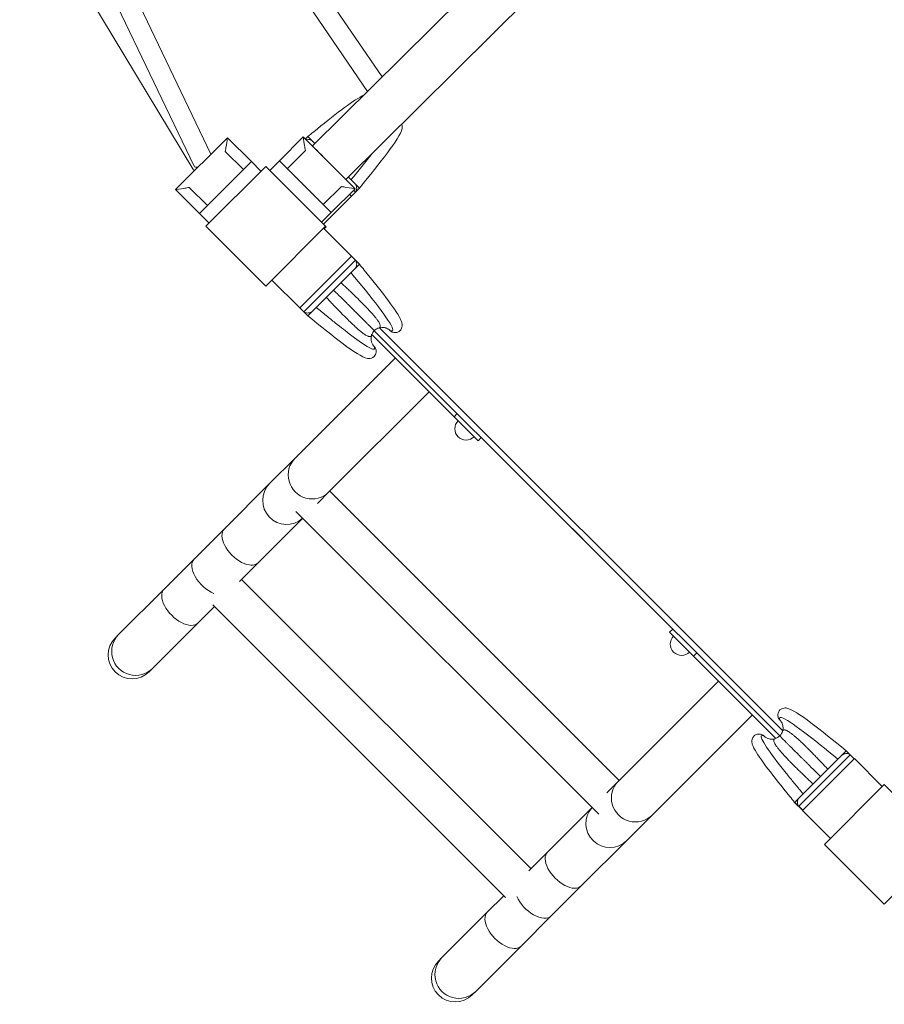
# Model space of a CAD drawing. Units: millimetres. Extents: x 1228 to 12251, y 1391 to 12880.
# Drawn here: x 6401 to 7167, y 8378 to 9251 of the extents above; entities that cross this region are included whole.
import ezdxf

# ---------------------------------------------------------------- set-up
doc = ezdxf.new("R2010")
doc.units = ezdxf.units.MM
doc.header["$MEASUREMENT"] = 0
for name, color, linetype, lineweight in [('elevate - Level 25', 7, 'Continuous', 0), ('elevate - Level 26', 7, 'Continuous', 0), ('elevate - Level 27', 7, 'Continuous', 0), ('elevate - Level 28', 7, 'Continuous', 0), ('elevate1 - Level 25', 7, 'Continuous', 0), ('elevate1 - Level 26', 7, 'Continuous', 0), ('elevate1 - Level 27', 7, 'Continuous', 0), ('uprights - Level 26', 7, 'Continuous', 0)]:
    doc.layers.add(name, color=color, linetype=linetype, lineweight=lineweight)

msp = doc.modelspace()

# ---------------------------------------------------------------- linework, layer by layer
at = {"layer": 'elevate - Level 25', "color": 7, "linetype": 'Continuous', "lineweight": 13}
for p, q in [((7074.55, 8616.07), (6715.34, 8975.28)), ((7077.16, 8620.53), (6719.84, 8977.85)), ((6890.8, 8799.83), (6899.99, 8790.63))]:
    msp.add_line(p, q, dxfattribs=at)
at = {"layer": 'elevate - Level 25', "color": 7, "linetype": 'Continuous', "lineweight": 13, "flags": 128}
msp.add_lwpolyline([(6670.88, 9065.7), (6672.65, 9067.47), (6672.21, 9067.91)], dxfattribs=at)
at = {"layer": 'elevate - Level 26', "color": 7, "linetype": 'Continuous', "lineweight": 13}
for p, q in [((6693.42, 9096.19), (6695.19, 9094.43)), ((6670.44, 9069.68), (6695.19, 9094.43)), ((6695.19, 9041.39), (6670.44, 9066.14)), ((6695.19, 9041.39), (6649.23, 8995.43)), ((6624.48, 9020.18), (6649.23, 8995.43)), ((7094.71, 8549.95), (7140.67, 8595.91)), ((7165.42, 8571.16), (7140.67, 8595.91)), ((7094.71, 8549.95), (7119.45, 8525.2))]:
    msp.add_line(p, q, dxfattribs=at)
at = {"layer": 'elevate - Level 27', "color": 7, "linetype": 'Continuous', "lineweight": 13}
for p, q in [((6698.53, 9037.65), (6652.97, 8992.1)), ((6698.53, 9037.65), (6694.99, 9041.19)), ((6702.12, 9034.18), (6695.05, 9041.25)), ((6702.12, 9034.17), (6698.93, 9037.36)), ((6699.49, 9031.55), (6702.12, 9034.17)), ((6702.12, 9034.18), (6702.13, 9034.19)), ((6702.12, 9034.17), (6702.12, 9034.18)), ((6660.59, 8992.65), (6697.97, 9030.03)), ((6697.78, 9029.84), (6697.05, 9029.11)), ((6697.97, 9030.03), (6699.49, 9031.55)), ((6698.59, 9030.76), (6698, 9030.06)), ((6698.65, 9030.71), (6698.59, 9030.76)), ((6699.81, 9031.87), (6699.68, 9031.74)), ((6649.37, 8995.57), (6656.44, 8988.5)), ((6649.43, 8995.63), (6652.97, 8992.1)), ((6653.26, 8991.69), (6656.45, 8988.51)), ((6656.45, 8988.51), (6659.07, 8991.13)), ((6660.59, 8992.65), (6659.07, 8991.13)), ((6660.57, 8992.62), (6659.86, 8992.03)), ((6659.86, 8992.03), (6659.91, 8991.97)), ((6656.44, 8988.5), (6656.43, 8988.49)), ((6656.44, 8988.5), (6656.45, 8988.51)), ((6721.92, 8978.19), (6719.7, 8977.83)), ((6712.79, 8970.92), (6712.43, 8968.7)), ((6716.88, 8958.13), (6716.95, 8957.51))]:
    msp.add_line(p, q, dxfattribs=at)
for points in [[(6698.93, 9037.36), (6698.81, 9037.46), (6698.67, 9037.56), (6698.53, 9037.65)], [(6652.97, 8992.1), (6653.06, 8991.95), (6653.16, 8991.82), (6653.26, 8991.69)]]:
    msp.add_open_spline(points, degree=3, dxfattribs=at)
for points, knots in [([(6698.59, 9030.76), (6698.86, 9031.21), (6699.38, 9032.1), (6699.76, 9033.74), (6699.77, 9035.64), (6699.23, 9036.74), (6698.93, 9037.36)], [0, 0, 0, 0, 0.187171, 0.372972, 0.652862, 1, 1, 1, 1]), ([(6732.49, 8973.74), (6733.15, 8973.68), (6734.37, 8973.56), (6736.02, 8973.96), (6737.3, 8974.61), (6738.28, 8975.3), (6740.46, 8978.66), (6740.15, 8981.04), (6739.33, 8983.75), (6734.87, 8993.44), (6719.24, 9013.21), (6703.57, 9032.46), (6702.13, 9034.19)], [0, 0, 0, 0, 0.034494, 0.064075, 0.088749, 0.108667, 0.128307, 0.227732, 0.253532, 0.322435, 0.938582, 1, 1, 1, 1]), ([(6694.65, 9026.71), (6712, 9005.94), (6731.51, 8981.08), (6731.74, 8975.43), (6731.09, 8974.86), (6730.03, 8975.13), (6729.49, 8975.28)], [0, 0, 0, 0, 0.764612, 0.839758, 0.917817, 1, 1, 1, 1]), ([(6653.26, 8991.69), (6653.88, 8991.39), (6654.98, 8990.85), (6656.88, 8990.86), (6658.52, 8991.24), (6659.41, 8991.77), (6659.86, 8992.03)], [0, 0, 0, 0, 0.34735, 0.627149, 0.81289, 1, 1, 1, 1]), ([(6715.34, 8961.13), (6715.63, 8960.1), (6716.14, 8955.91), (6699.81, 8966.95), (6680.56, 8982.34), (6672.58, 8988.79), (6666.87, 8993.52), (6663.91, 8995.97)], [0, 0, 0, 0, 0.160242, 0.702606, 0.794911, 0.893843, 1, 1, 1, 1]), ([(6656.43, 8988.49), (6679.22, 8970.15), (6700.5, 8952.29), (6710.79, 8950.29), (6716.07, 8951.89), (6716.94, 8955.49), (6716.98, 8957.45), (6716.88, 8958.13)], [0, 0, 0, 0, 0.785786, 0.818214, 0.89133, 0.965505, 1, 1, 1, 1]), ([(6715.34, 8975.28), (6714.91, 8974.79), (6714.04, 8973.81), (6713.23, 8972.29), (6712.91, 8971.29), (6712.79, 8970.92)], [0, 0, 0, 0, 0.384154, 0.768309, 1, 1, 1, 1]), ([(6719.7, 8977.83), (6719.33, 8977.71), (6718.33, 8977.39), (6716.81, 8976.58), (6715.83, 8975.71), (6715.34, 8975.28)], [0, 0, 0, 0, 0.231666, 0.615833, 1, 1, 1, 1]), ([(6725.53, 8977.71), (6725.14, 8977.82), (6724.13, 8978.11), (6722.9, 8978.23), (6722.09, 8978.2), (6721.92, 8978.19)], [0, 0, 0, 0, 0.328468, 0.864947, 1, 1, 1, 1]), ([(6729.49, 8975.28), (6729, 8975.71), (6728.02, 8976.58), (6726.62, 8977.32), (6725.77, 8977.62), (6725.53, 8977.71)], [0, 0, 0, 0, 0.418606, 0.837213, 1, 1, 1, 1]), ([(6729.49, 8975.28), (6730.05, 8974.82), (6730.95, 8974.08), (6732.07, 8973.83), (6732.49, 8973.74)], [0, 0, 0, 0, 0.628196, 1, 1, 1, 1]), ([(6712.43, 8968.7), (6712.38, 8967.88), (6712.46, 8966.65), (6712.8, 8965.48), (6712.91, 8965.09)], [0, 0, 0, 0, 0.671439, 1, 1, 1, 1]), ([(6712.91, 8965.09), (6713.19, 8964.23), (6713.87, 8962.79), (6714.91, 8961.62), (6715.34, 8961.13)], [0, 0, 0, 0, 0.581332, 1, 1, 1, 1]), ([(6715.34, 8961.13), (6715.8, 8960.57), (6716.54, 8959.67), (6716.79, 8958.55), (6716.88, 8958.13)], [0, 0, 0, 0, 0.62818, 1, 1, 1, 1])]:
    msp.add_open_spline(points, degree=3, knots=knots, dxfattribs=at)
for points, weights in [([(6719.7, 8977.83), (6721.96, 8978.86), (6718.31, 8986.25), (6699.66, 9004.9), (6685.81, 9017.87)], [0.869825236083, 0.934912618041, 0.989494006803, 0.989494006803, 1]), ([(6715.34, 8975.28), (6714.31, 8976.31), (6707.27, 8983.35), (6690.27, 9000.35), (6679.28, 9011.34)], [1, 1, 0.968482020409, 0.968482020409, 1]), ([(6712.79, 8970.92), (6711.76, 8968.66), (6704.37, 8972.31), (6685.72, 8990.96), (6672.75, 9004.81)], [0.869825236083, 0.934912618041, 0.989494006803, 0.989494006803, 1])]:
    msp.add_rational_spline(points, weights, degree=3, dxfattribs=at)
at = {"layer": 'elevate - Level 28', "color": 7, "linetype": 'Continuous', "lineweight": 13}
for p, q in [((6656.44, 9147.32), (6654.32, 9145.2)), ((6654.33, 9145.19), (6656.45, 9147.31)), ((6656.44, 9147.31), (6656.43, 9147.33)), ((6656.44, 9147.32), (6656.45, 9147.31)), ((6656.45, 9147.31), (6659.07, 9144.69)), ((6660.59, 9143.17), (6659.07, 9144.69)), ((6659.86, 9143.79), (6659.91, 9143.84)), ((6660.57, 9143.19), (6659.86, 9143.79)), ((6660.59, 9143.17), (6662.67, 9141.09)), ((6692.37, 9111.39), (6697.97, 9105.79)), ((6697.97, 9105.79), (6699.49, 9104.27)), ((6698.59, 9105.05), (6698, 9105.76)), ((6698.65, 9105.11), (6698.59, 9105.05)), ((6699.49, 9104.27), (6702.12, 9101.64)), ((6694.99, 9094.63), (6693.42, 9096.19)), ((6698.53, 9098.16), (6694.99, 9094.63)), ((6695.05, 9094.56), (6702.12, 9101.64)), ((6698.53, 9098.16), (6696.96, 9099.73)), ((6702.12, 9101.64), (6698.93, 9098.46)), ((6702.12, 9101.64), (6702.13, 9101.63)), ((6702.12, 9101.64), (6702.12, 9101.64)), ((7136.93, 8599.25), (7091.37, 8553.69)), ((7091.93, 8561.32), (7129.31, 8598.69)), ((7129.31, 8598.69), (7130.82, 8600.21)), ((7130.04, 8599.32), (7129.33, 8598.72)), ((7129.98, 8599.37), (7130.04, 8599.32)), ((7130.82, 8600.21), (7133.45, 8602.84)), ((7133.45, 8602.84), (7133.47, 8602.86)), ((7133.45, 8602.84), (7133.46, 8602.85)), ((7133.45, 8602.84), (7136.63, 8599.66)), ((7140.53, 8595.77), (7133.46, 8602.85)), ((7136.93, 8599.25), (7140.47, 8595.71)), ((7140.47, 8595.71), (7094.91, 8550.15)), ((7087.78, 8557.17), (7087.76, 8557.15)), ((7087.77, 8557.16), (7087.78, 8557.17)), ((7087.77, 8557.16), (7094.85, 8550.09)), ((7087.78, 8557.17), (7090.4, 8559.79)), ((7090.97, 8553.99), (7087.78, 8557.17)), ((7091.93, 8561.32), (7090.4, 8559.79)), ((7091.31, 8560.58), (7091.25, 8560.64)), ((7091.9, 8561.29), (7091.31, 8560.58)), ((7094.91, 8550.15), (7091.37, 8553.69))]:
    msp.add_line(p, q, dxfattribs=at)
for centre, start, end in [((7078.44, 8634.1), 184.94883, 189.217), ((7078.44, 8634.1), 189.217, 225), ((7056.52, 8612.18), 80.75695, 88.24099), ((7056.52, 8612.18), 45, 80.75695)]:
    msp.add_arc(centre, 5.5, start, end, dxfattribs=at)
at = {"layer": 'elevate - Level 28', "color": 7, "linetype": 'Continuous', "lineweight": 13, "extrusion": (0, 0, -1)}
for start, end in [(135, 161.853), (161.853, 182.82321), (288.14808, 315), (225, 254.27761), (195.72239, 225), (182.82321, 195.72239), (267.17354, 288.14808), (254.27761, 267.17354)]:
    msp.add_arc((-7067.48, 8623.14), 10, start, end, dxfattribs=at)
at = {"layer": 'elevate - Level 28', "color": 7, "linetype": 'Continuous', "lineweight": 13}
for points, knots in [([(6706.03, 9184.12), (6705.55, 9183.9), (6696.26, 9179.34), (6677.41, 9164.43), (6658.16, 9148.77), (6656.43, 9147.33)], [0, 0, 0, 0, 0.0343912, 0.6505384, 0.7119566, 0.7119566, 0.7119566, 0.7119566]), ([(6702.13, 9101.63), (6720.46, 9124.42), (6738.33, 9145.7), (6740.26, 9155.59), (6739.87, 9157.28), (6739.53, 9158.19)], [0, 0, 0, 0, 0.7857862, 0.8182144, 0.8573042, 0.8573042, 0.8573042, 0.8573042]), ([(6654.76, 9144.75), (6654.91, 9144.79), (6655.62, 9144.96), (6656.88, 9144.96), (6658.52, 9144.57), (6659.41, 9144.05), (6659.86, 9143.79)], [0, 0, 0, 0, 0.073939, 0.353738, 0.539479, 0.7265888, 0.7265888, 0.7265888, 0.7265888]), ([(6698.59, 9105.05), (6698.86, 9104.61), (6699.38, 9103.72), (6699.76, 9102.08), (6699.77, 9100.18), (6699.23, 9099.07), (6698.93, 9098.46)], [0, 0, 0, 0, 0.187171, 0.372972, 0.652862, 1, 1, 1, 1]), ([(7133.47, 8602.86), (7110.68, 8621.19), (7089.39, 8639.05), (7079.11, 8641.06), (7073.83, 8639.45), (7072.95, 8635.85), (7072.92, 8633.89), (7073.01, 8633.21)], [0, 0, 0, 0, 0.785786, 0.818214, 0.89133, 0.965505, 1, 1, 1, 1]), ([(7125.99, 8595.37), (7105.17, 8612.75), (7080.32, 8632.26), (7074.67, 8632.48), (7074.13, 8631.8), (7074.41, 8630.75), (7074.55, 8630.21)], [0, 0, 0, 0, 0.76678, 0.84108, 0.918248, 1, 1, 1, 1]), ([(7057.41, 8617.6), (7056.75, 8617.67), (7055.53, 8617.78), (7053.87, 8617.38), (7052.6, 8616.73), (7051.62, 8616.04), (7049.43, 8612.68), (7049.74, 8610.3), (7050.57, 8607.59), (7055.03, 8597.9), (7070.66, 8578.14), (7086.32, 8558.88), (7087.76, 8557.15)], [0, 0, 0, 0, 0.034494, 0.064075, 0.088749, 0.108667, 0.128307, 0.227732, 0.253532, 0.322435, 0.938582, 1, 1, 1, 1]), ([(7060.41, 8616.07), (7059.41, 8616.34), (7054.5, 8617.01), (7069.65, 8595.88), (7088.2, 8573.18), (7092.84, 8567.53), (7095.25, 8564.63)], [0, 0, 0, 0, 0.15892, 0.796658, 0.895757, 1, 1, 1, 1]), ([(7130.04, 8599.32), (7130.49, 8599.58), (7131.37, 8600.1), (7133.01, 8600.48), (7134.91, 8600.49), (7136.02, 8599.95), (7136.63, 8599.66)], [0, 0, 0, 0, 0.187171, 0.372972, 0.652862, 1, 1, 1, 1]), ([(7090.97, 8553.99), (7090.67, 8554.6), (7090.13, 8555.71), (7090.14, 8557.61), (7090.52, 8559.25), (7091.04, 8560.14), (7091.31, 8560.58)], [0, 0, 0, 0, 0.34735, 0.627149, 0.81289, 1, 1, 1, 1])]:
    msp.add_open_spline(points, degree=3, knots=knots, dxfattribs=at)
for points in [[(6694.65, 9109.11), (6701.19, 9116.94), (6707.79, 9125.04), (6713.57, 9132.43)], [(6698.93, 9098.46), (6698.81, 9098.35), (6698.67, 9098.25), (6698.53, 9098.16)], [(7136.63, 8599.66), (7136.74, 8599.53), (7136.84, 8599.39), (7136.93, 8599.25)], [(7091.37, 8553.69), (7091.23, 8553.78), (7091.09, 8553.88), (7090.97, 8553.99)]]:
    msp.add_open_spline(points, degree=3, dxfattribs=at)
for points, weights in [([(7074.55, 8616.07), (7075.59, 8615.04), (7082.63, 8607.99), (7099.63, 8590.99), (7110.61, 8580)], [1, 1, 0.968482020409, 0.968482020409, 1]), ([(7077.11, 8620.43), (7078.14, 8622.69), (7085.52, 8619.03), (7104.18, 8600.38), (7117.15, 8586.53)], [0.869825236083, 0.934912618041, 0.989494006803, 0.989494006803, 1]), ([(7070.19, 8613.51), (7067.93, 8612.48), (7071.59, 8605.1), (7090.24, 8586.44), (7104.08, 8573.47)], [0.869825236083, 0.934912618041, 0.989494006803, 0.989494006803, 1])]:
    msp.add_rational_spline(points, weights, degree=3, dxfattribs=at)
at = {"layer": 'elevate1 - Level 25', "color": 7, "linetype": 'Continuous', "lineweight": 13}
for p, q in [((6690.24, 9109.27), (7127.47, 9543.2)), ((6864.29, 9341.18), (6660.6, 9139.03)), ((6713.11, 8971.86), (6786.05, 8898.91)), ((6645.2, 8862.28), (6733.94, 8951.02)), ((6763.92, 8921.04), (6675.18, 8832.3)), ((6788.88, 8901.74), (6786.05, 8898.91)), ((6807.27, 8877.7), (6786.05, 8898.91)), ((6810.1, 8880.52), (6807.27, 8877.7)), ((6645.2, 8862.28), (6622.61, 8839.69)), ((6622.61, 8839.69), (6582.39, 8799.47)), ((6932.3, 8576.63), (6675.91, 8833.03)), ((6664.96, 8822.08), (6675.18, 8832.3)), ((6612.37, 8769.49), (6651.86, 8808.98)), ((6645.89, 8814.95), (6914.23, 8546.62)), ((6582.39, 8799.47), (6555.7, 8772.79)), ((6555.7, 8772.79), (6529.02, 8746.1)), ((6595.77, 8752.89), (6612.37, 8769.49)), ((6854.1, 8498.43), (6597.71, 8754.83)), ((6488.8, 8705.88), (6529.02, 8746.1)), ((6559, 8716.12), (6573.66, 8730.78)), ((6572.16, 8732.29), (6831.57, 8472.88)), ((6559, 8716.12), (6518.78, 8675.9)), ((6979.8, 8710.82), (6976.97, 8707.99)), ((6488.8, 8705.88), (6485.76, 8702.84)), ((6976.97, 8707.99), (6998.19, 8686.78)), ((7001.02, 8689.61), (6998.19, 8686.78)), ((7071.14, 8613.83), (6998.19, 8686.78)), ((6515.74, 8672.86), (6518.78, 8675.9)), ((6931.58, 8575.91), (7020.32, 8664.65)), ((7050.3, 8634.66), (6961.56, 8545.92)), ((6931.58, 8575.91), (6921.35, 8565.68)), ((6908.26, 8552.59), (6868.77, 8513.09)), ((6938.97, 8523.33), (6961.56, 8545.92)), ((6898.75, 8483.11), (6938.97, 8523.33)), ((6868.77, 8513.09), (6852.16, 8496.49)), ((6872.06, 8456.43), (6898.75, 8483.11)), ((6830.06, 8474.39), (6815.4, 8459.72)), ((6775.18, 8419.51), (6815.4, 8459.72)), ((6845.38, 8429.74), (6872.06, 8456.43)), ((6845.38, 8429.74), (6805.16, 8389.53)), ((6775.18, 8419.51), (6772.14, 8416.46)), ((6802.12, 8386.48), (6805.16, 8389.53))]:
    msp.add_line(p, q, dxfattribs=at)
for centre, major_axis, ratio, start_param, end_param in [((6675.39, 9124.12), (-14.79, 14.91), 0.000449, 0, 1.453255), ((6500.75, 8687.85), (-15.05, -15.05), 0.996013, 4.712389, 6.283185), ((6500.75, 8687.85), (-15.05, -15.05), 0.996013, 0, 1.570796), ((6787.13, 8401.47), (-15.05, -15.05), 0.996013, 4.712389, 6.283185), ((6787.13, 8401.47), (-15.05, -15.05), 0.996013, 0, 1.570796)]:
    msp.add_ellipse(centre, major_axis=major_axis, ratio=ratio, start_param=start_param, end_param=end_param, dxfattribs=at)
at = {"layer": 'elevate1 - Level 25', "color": 7, "linetype": 'Continuous', "lineweight": 13, "extrusion": (0, 0, -1)}
for centre, ratio, start_param, end_param in [((6660.19, 8847.29), 0.996013, 0, 3.141593), ((6637.6, 8824.7), 0.996013, 0.048463, 3.141593), ((6597.38, 8784.48), 0.544639, 0, 3.141593), ((6570.69, 8757.8), 0.544639, 0.930446, 3.141593), ((6544.01, 8731.11), 0.544639, 0, 3.141593), ((6503.79, 8690.89), 0.996013, 0, 3.141593), ((6946.57, 8560.91), 0.996013, 0, 3.141593), ((6923.97, 8538.32), 0.996013, 0, 3.09313), ((6883.76, 8498.1), 0.544639, 0, 3.141593), ((6857.07, 8471.42), 0.544639, 0, 2.211146), ((6830.39, 8444.73), 0.544639, 0, 3.141593), ((6790.17, 8404.52), 0.996013, 0, 3.141593)]:
    msp.add_ellipse(centre, major_axis=(14.99, -14.99), ratio=ratio, start_param=start_param, end_param=end_param, dxfattribs=at)
at = {"layer": 'elevate1 - Level 26', "color": 7, "linetype": 'Continuous', "lineweight": 13}
for p, q in [((6652.41, 9147.1), (6631.2, 9125.89)), ((6652.41, 9147.1), (6698.37, 9101.14)), ((6585.18, 9146.34), (6539.22, 9100.38)), ((6585.18, 9146.34), (6606.39, 9125.13)), ((6583.24, 9134.14), (6599.32, 9118.06)), ((6654.35, 9134.9), (6638.27, 9118.82)), ((6560.43, 9079.17), (6606.39, 9125.13)), ((6614.88, 9116.64), (6606.39, 9125.13)), ((6622.71, 9117.41), (6631.2, 9125.89)), ((6677.16, 9079.93), (6631.2, 9125.89)), ((6668.68, 9071.44), (6622.71, 9117.41)), ((6539.22, 9100.38), (6560.43, 9079.17)), ((6551.42, 9102.32), (6567.5, 9086.24)), ((6686.17, 9103.08), (6670.09, 9087)), ((6698.37, 9101.14), (6677.16, 9079.93)), ((6568.92, 9070.68), (6560.43, 9079.17)), ((6668.68, 9071.44), (6677.16, 9079.93))]:
    msp.add_line(p, q, dxfattribs=at)
for centre in [(6796.66, 8888.3), (6987.58, 8697.38)]:
    msp.add_arc(centre, 10, 135, 315, dxfattribs=at)
for points, knots in [([(6652.41, 9147.1), (6652.44, 9147.14), (6652.8, 9143.15), (6654.04, 9136.46), (6654.35, 9134.9)], [0, 0, 0, 0, 0.770154, 1, 1, 1, 1]), ([(6585.18, 9146.34), (6585.15, 9146.38), (6584.79, 9142.39), (6583.55, 9135.7), (6583.24, 9134.14)], [0, 0, 0, 0, 0.770154, 1, 1, 1, 1]), ([(6551.42, 9102.32), (6550.02, 9102.04), (6544.11, 9100.93), (6539.65, 9100.46), (6539.24, 9100.38), (6539.22, 9100.38)], [0, 0, 0, 0, 0.205213, 0.882139, 1, 1, 1, 1]), ([(6686.17, 9103.08), (6687.57, 9102.81), (6693.49, 9101.69), (6697.94, 9101.22), (6698.35, 9101.14), (6698.37, 9101.14)], [0, 0, 0, 0, 0.205213, 0.882139, 1, 1, 1, 1])]:
    msp.add_open_spline(points, degree=3, knots=knots, dxfattribs=at)
msp.add_open_spline([(6585.18, 9146.34), (6585.18, 9146.34), (6585.18, 9146.34), (6585.18, 9146.34)], degree=3, dxfattribs=at)
at = {"layer": 'elevate1 - Level 27', "color": 7, "linetype": 'Continuous', "lineweight": 13}
for p, q in [((6722.29, 9200.26), (6523.92, 9490.79)), ((6509.06, 9480.64), (6709.3, 9187.36)), ((6570.47, 9131.64), (6439.65, 9405.53)), ((6423.4, 9397.77), (6555.6, 9121.01)), ((6401.15, 9373.73), (6554.49, 9118.72))]:
    msp.add_line(p, q, dxfattribs=at)
msp.add_ellipse((6563.73, 9124.89), major_axis=(-8.12, -3.88), ratio=0.301647, start_param=0, end_param=0.864363, dxfattribs=at)
at = {"layer": 'elevate1 - Level 27', "color": 7, "linetype": 'Continuous', "lineweight": 13, "extrusion": (0, 0, -1)}
msp.add_ellipse((6562.2, 9123.36), major_axis=(7.71, 4.64), ratio=0.544148, start_param=2.71246, end_param=3.141593, dxfattribs=at)
at = {"layer": 'uprights - Level 26', "color": 7, "linetype": 'Continuous', "lineweight": 13, "flags": 128}
for points in [[(6566.14, 9067.91), (6619.18, 9120.94), (6619.18, 9120.94)], [(6619.18, 9120.94), (6672.21, 9067.91), (6672.21, 9067.91)], [(6619.18, 9014.88), (6566.14, 9067.91), (6566.14, 9067.91)], [(6672.21, 9067.91), (6619.18, 9014.88), (6619.18, 9014.88)], [(7114.15, 8519.9), (7167.19, 8572.93), (7167.19, 8572.93)], [(7167.19, 8572.93), (7220.22, 8519.9), (7220.22, 8519.9)], [(7167.19, 8466.87), (7114.15, 8519.9), (7114.15, 8519.9)], [(7220.22, 8519.9), (7167.19, 8466.87), (7167.19, 8466.87)]]:
    msp.add_lwpolyline(points, dxfattribs=at)

doc.saveas('drawing.dxf')
